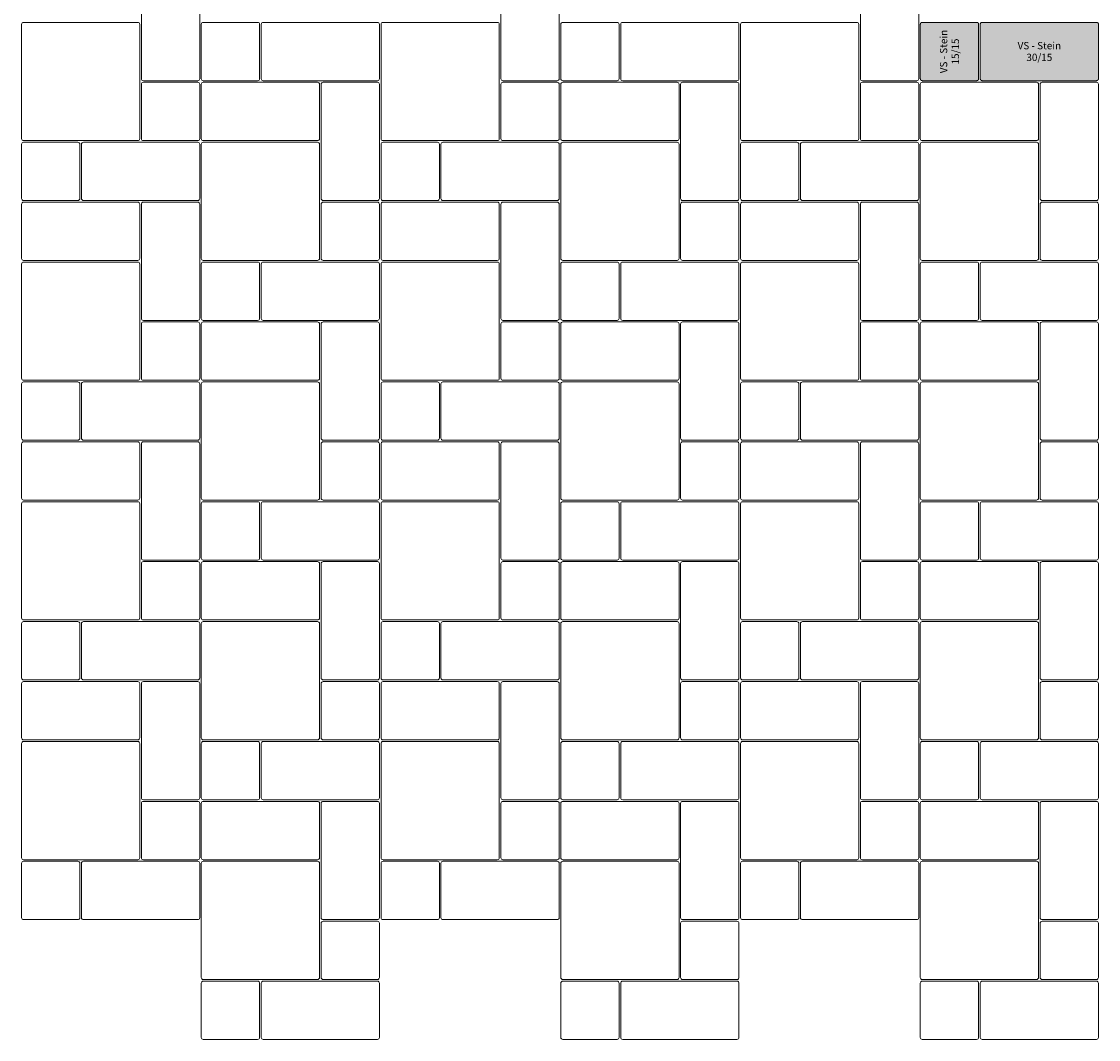
# Model space of a CAD drawing. Units: metres. Extents: x 13.9 to 19.3, y -14.13 to -8.74.
# Drawn here: x 13.9 to 16.6, y -14.13 to -11.58 of the extents above; entities that cross this region are included whole.
import ezdxf

# ---------------------------------------------------------------- set-up
doc = ezdxf.new("R2010")
doc.units = ezdxf.units.M
doc.header["$LTSCALE"] = 0.00508
for name, color, linetype, lineweight in [('Keine', 7, 'Continuous', 5), ('MODUL', 7, 'Continuous', 5), ('Teile', 7, 'Continuous', 5)]:
    doc.layers.add(name, color=color, linetype=linetype, lineweight=lineweight)
doc.styles.add('Arial', font='ARIAL.TTF')

# ---------------------------------------------------------------- blocks, each defined once
blk = doc.blocks.new('VS4 Stein 30_30_8')
at = {"layer": 'Teile', "flags": 128}
blk.add_lwpolyline([(0.007, 0.002), (0.293, 0.002, 0.414214), (0.298, 0.007), (0.298, 0.0121), (0.298, 0.2879), (0.298, 0.293, 0.414214), (0.293, 0.298), (0.007, 0.298, 0.414214), (0.002, 0.293), (0.002, 0.2879), (0.002, 0.0121), (0.002, 0.007, 0.414214)], format="xyb", close=True, dxfattribs=at)
blk = doc.blocks.new('VS4 Stein 30_15_8')
at = {"layer": 'Teile', "flags": 128}
blk.add_lwpolyline([(0.007, 0.002), (0.293, 0.002, 0.414214), (0.298, 0.007), (0.298, 0.143, 0.414214), (0.293, 0.148), (0.007, 0.148, 0.414214), (0.002, 0.143), (0.002, 0.007, 0.414214)], format="xyb", close=True, dxfattribs=at)
blk = doc.blocks.new('VS4 Stein 15_15_8')
at = {"layer": 'Teile', "flags": 128}
blk.add_lwpolyline([(0.002, 0.143, -0.414214), (0.007, 0.148), (0.143, 0.148, -0.414214), (0.148, 0.143), (0.148, 0.007, -0.414214), (0.143, 0.002), (0.007, 0.002, -0.414214), (0.002, 0.007)], format="xyb", close=True, dxfattribs=at)

msp = doc.modelspace()

# ---------------------------------------------------------------- hatches: boundary and pattern name
at = {"layer": 'MODUL', "linetype": 'Continuous', "lineweight": 0}
for points in [[(16.222, -11.5856), (16.29, -11.5856), (16.2902, -11.5856), (16.2905, -11.5856), (16.2907, -11.5856), (16.291, -11.5857), (16.2912, -11.5857), (16.2915, -11.5858), (16.2917, -11.5859), (16.2919, -11.586), (16.2921, -11.5861), (16.2924, -11.5862), (16.2926, -11.5863), (16.2928, -11.5864), (16.293, -11.5866), (16.2932, -11.5867), (16.2934, -11.5869), (16.2935, -11.5871), (16.2937, -11.5872), (16.2939, -11.5874), (16.294, -11.5876), (16.2942, -11.5878), (16.2943, -11.588), (16.2944, -11.5882), (16.2945, -11.5884), (16.2946, -11.5887), (16.2947, -11.5889), (16.2948, -11.5891), (16.2949, -11.5894), (16.2949, -11.5896), (16.2949, -11.5899), (16.295, -11.5901), (16.295, -11.5903), (16.295, -11.5906), (16.295, -11.6586), (16.295, -11.7266), (16.295, -11.7268), (16.295, -11.7271), (16.2949, -11.7273), (16.2949, -11.7276), (16.2949, -11.7278), (16.2948, -11.728), (16.2947, -11.7283), (16.2946, -11.7285), (16.2945, -11.7287), (16.2944, -11.7289), (16.2943, -11.7292), (16.2942, -11.7294), (16.294, -11.7296), (16.2939, -11.7298), (16.2937, -11.7299), (16.2935, -11.7301), (16.2934, -11.7303), (16.2932, -11.7305), (16.293, -11.7306), (16.2928, -11.7307), (16.2926, -11.7309), (16.2924, -11.731), (16.2921, -11.7311), (16.2919, -11.7312), (16.2917, -11.7313), (16.2915, -11.7314), (16.2912, -11.7314), (16.291, -11.7315), (16.2907, -11.7315), (16.2905, -11.7316), (16.2902, -11.7316), (16.29, -11.7316), (16.222, -11.7316), (16.154, -11.7316), (16.1538, -11.7316), (16.1535, -11.7316), (16.1533, -11.7315), (16.153, -11.7315), (16.1528, -11.7314), (16.1525, -11.7314), (16.1523, -11.7313), (16.1521, -11.7312), (16.1519, -11.7311), (16.1516, -11.731), (16.1514, -11.7309), (16.1512, -11.7307), (16.151, -11.7306), (16.1508, -11.7305), (16.1506, -11.7303), (16.1505, -11.7301), (16.1503, -11.7299), (16.1501, -11.7298), (16.15, -11.7296), (16.1498, -11.7294), (16.1497, -11.7292), (16.1496, -11.7289), (16.1495, -11.7287), (16.1494, -11.7285), (16.1493, -11.7283), (16.1492, -11.728), (16.1491, -11.7278), (16.1491, -11.7276), (16.1491, -11.7273), (16.149, -11.7271), (16.149, -11.7268), (16.149, -11.7266), (16.149, -11.6586), (16.149, -11.5906), (16.149, -11.5903), (16.149, -11.5901), (16.1491, -11.5899), (16.1491, -11.5896), (16.1491, -11.5894), (16.1492, -11.5891), (16.1493, -11.5889), (16.1494, -11.5887), (16.1495, -11.5884), (16.1496, -11.5882), (16.1497, -11.588), (16.1498, -11.5878), (16.15, -11.5876), (16.1501, -11.5874), (16.1503, -11.5872), (16.1505, -11.5871), (16.1506, -11.5869), (16.1508, -11.5867), (16.151, -11.5866), (16.1512, -11.5864), (16.1514, -11.5863), (16.1516, -11.5862), (16.1519, -11.5861), (16.1521, -11.586), (16.1523, -11.5859), (16.1525, -11.5858), (16.1528, -11.5857), (16.153, -11.5857), (16.1533, -11.5856), (16.1535, -11.5856), (16.1538, -11.5856), (16.154, -11.5856)], [(16.304, -11.7316), (16.59, -11.7316), (16.5902, -11.7316), (16.5905, -11.7316), (16.5907, -11.7315), (16.591, -11.7315), (16.5912, -11.7314), (16.5915, -11.7314), (16.5917, -11.7313), (16.5919, -11.7312), (16.5921, -11.7311), (16.5924, -11.731), (16.5926, -11.7309), (16.5928, -11.7307), (16.593, -11.7306), (16.5932, -11.7305), (16.5934, -11.7303), (16.5935, -11.7301), (16.5937, -11.7299), (16.5939, -11.7298), (16.594, -11.7296), (16.5942, -11.7294), (16.5943, -11.7292), (16.5944, -11.7289), (16.5945, -11.7287), (16.5946, -11.7285), (16.5947, -11.7283), (16.5948, -11.728), (16.5949, -11.7278), (16.5949, -11.7276), (16.5949, -11.7273), (16.595, -11.7271), (16.595, -11.7268), (16.595, -11.7266), (16.595, -11.5906), (16.595, -11.5903), (16.595, -11.5901), (16.5949, -11.5899), (16.5949, -11.5896), (16.5949, -11.5894), (16.5948, -11.5891), (16.5947, -11.5889), (16.5946, -11.5887), (16.5945, -11.5884), (16.5944, -11.5882), (16.5943, -11.588), (16.5942, -11.5878), (16.594, -11.5876), (16.5939, -11.5874), (16.5937, -11.5872), (16.5935, -11.5871), (16.5934, -11.5869), (16.5932, -11.5867), (16.593, -11.5866), (16.5928, -11.5864), (16.5926, -11.5863), (16.5924, -11.5862), (16.5921, -11.5861), (16.5919, -11.586), (16.5917, -11.5859), (16.5915, -11.5858), (16.5912, -11.5857), (16.591, -11.5857), (16.5907, -11.5856), (16.5905, -11.5856), (16.5902, -11.5856), (16.59, -11.5856), (16.304, -11.5856), (16.3038, -11.5856), (16.3035, -11.5856), (16.3033, -11.5856), (16.303, -11.5857), (16.3028, -11.5857), (16.3025, -11.5858), (16.3023, -11.5859), (16.3021, -11.586), (16.3019, -11.5861), (16.3016, -11.5862), (16.3014, -11.5863), (16.3012, -11.5864), (16.301, -11.5866), (16.3008, -11.5867), (16.3006, -11.5869), (16.3005, -11.5871), (16.3003, -11.5872), (16.3001, -11.5874), (16.3, -11.5876), (16.2998, -11.5878), (16.2997, -11.588), (16.2996, -11.5882), (16.2995, -11.5884), (16.2994, -11.5887), (16.2993, -11.5889), (16.2992, -11.5891), (16.2991, -11.5894), (16.2991, -11.5896), (16.2991, -11.5899), (16.299, -11.5901), (16.299, -11.5903), (16.299, -11.5906), (16.299, -11.7266), (16.299, -11.7268), (16.299, -11.7271), (16.2991, -11.7273), (16.2991, -11.7276), (16.2991, -11.7278), (16.2992, -11.728), (16.2993, -11.7283), (16.2994, -11.7285), (16.2995, -11.7287), (16.2996, -11.7289), (16.2997, -11.7292), (16.2998, -11.7294), (16.3, -11.7296), (16.3001, -11.7298), (16.3003, -11.7299), (16.3005, -11.7301), (16.3006, -11.7303), (16.3008, -11.7305), (16.301, -11.7306), (16.3012, -11.7307), (16.3014, -11.7309), (16.3016, -11.731), (16.3019, -11.7311), (16.3021, -11.7312), (16.3023, -11.7313), (16.3025, -11.7314), (16.3028, -11.7314), (16.303, -11.7315), (16.3033, -11.7315), (16.3035, -11.7316), (16.3038, -11.7316)]]:
    msp.add_hatch(color=9, dxfattribs=at).paths.add_polyline_path(points)

# ---------------------------------------------------------------- linework, layer by layer
at = {"layer": 'MODUL'}
for points in [[(16.222, -11.5856), (16.29, -11.5856), (16.2902, -11.5856), (16.2905, -11.5856), (16.2907, -11.5856), (16.291, -11.5857), (16.2912, -11.5857), (16.2915, -11.5858), (16.2917, -11.5859), (16.2919, -11.586), (16.2921, -11.5861), (16.2924, -11.5862), (16.2926, -11.5863), (16.2928, -11.5864), (16.293, -11.5866), (16.2932, -11.5867), (16.2934, -11.5869), (16.2935, -11.5871), (16.2937, -11.5872), (16.2939, -11.5874), (16.294, -11.5876), (16.2942, -11.5878), (16.2943, -11.588), (16.2944, -11.5882), (16.2945, -11.5884), (16.2946, -11.5887), (16.2947, -11.5889), (16.2948, -11.5891), (16.2949, -11.5894), (16.2949, -11.5896), (16.2949, -11.5899), (16.295, -11.5901), (16.295, -11.5903), (16.295, -11.5906), (16.295, -11.6586), (16.295, -11.7266), (16.295, -11.7268), (16.295, -11.7271), (16.2949, -11.7273), (16.2949, -11.7276), (16.2949, -11.7278), (16.2948, -11.728), (16.2947, -11.7283), (16.2946, -11.7285), (16.2945, -11.7287), (16.2944, -11.7289), (16.2943, -11.7292), (16.2942, -11.7294), (16.294, -11.7296), (16.2939, -11.7298), (16.2937, -11.7299), (16.2935, -11.7301), (16.2934, -11.7303), (16.2932, -11.7305), (16.293, -11.7306), (16.2928, -11.7307), (16.2926, -11.7309), (16.2924, -11.731), (16.2921, -11.7311), (16.2919, -11.7312), (16.2917, -11.7313), (16.2915, -11.7314), (16.2912, -11.7314), (16.291, -11.7315), (16.2907, -11.7315), (16.2905, -11.7316), (16.2902, -11.7316), (16.29, -11.7316), (16.222, -11.7316), (16.154, -11.7316), (16.1538, -11.7316), (16.1535, -11.7316), (16.1533, -11.7315), (16.153, -11.7315), (16.1528, -11.7314), (16.1525, -11.7314), (16.1523, -11.7313), (16.1521, -11.7312), (16.1519, -11.7311), (16.1516, -11.731), (16.1514, -11.7309), (16.1512, -11.7307), (16.151, -11.7306), (16.1508, -11.7305), (16.1506, -11.7303), (16.1505, -11.7301), (16.1503, -11.7299), (16.1501, -11.7298), (16.15, -11.7296), (16.1498, -11.7294), (16.1497, -11.7292), (16.1496, -11.7289), (16.1495, -11.7287), (16.1494, -11.7285), (16.1493, -11.7283), (16.1492, -11.728), (16.1491, -11.7278), (16.1491, -11.7276), (16.1491, -11.7273), (16.149, -11.7271), (16.149, -11.7268), (16.149, -11.7266), (16.149, -11.6586), (16.149, -11.5906), (16.149, -11.5903), (16.149, -11.5901), (16.1491, -11.5899), (16.1491, -11.5896), (16.1491, -11.5894), (16.1492, -11.5891), (16.1493, -11.5889), (16.1494, -11.5887), (16.1495, -11.5884), (16.1496, -11.5882), (16.1497, -11.588), (16.1498, -11.5878), (16.15, -11.5876), (16.1501, -11.5874), (16.1503, -11.5872), (16.1505, -11.5871), (16.1506, -11.5869), (16.1508, -11.5867), (16.151, -11.5866), (16.1512, -11.5864), (16.1514, -11.5863), (16.1516, -11.5862), (16.1519, -11.5861), (16.1521, -11.586), (16.1523, -11.5859), (16.1525, -11.5858), (16.1528, -11.5857), (16.153, -11.5857), (16.1533, -11.5856), (16.1535, -11.5856), (16.1538, -11.5856), (16.154, -11.5856)], [(16.304, -11.7316), (16.59, -11.7316), (16.5902, -11.7316), (16.5905, -11.7316), (16.5907, -11.7315), (16.591, -11.7315), (16.5912, -11.7314), (16.5915, -11.7314), (16.5917, -11.7313), (16.5919, -11.7312), (16.5921, -11.7311), (16.5924, -11.731), (16.5926, -11.7309), (16.5928, -11.7307), (16.593, -11.7306), (16.5932, -11.7305), (16.5934, -11.7303), (16.5935, -11.7301), (16.5937, -11.7299), (16.5939, -11.7298), (16.594, -11.7296), (16.5942, -11.7294), (16.5943, -11.7292), (16.5944, -11.7289), (16.5945, -11.7287), (16.5946, -11.7285), (16.5947, -11.7283), (16.5948, -11.728), (16.5949, -11.7278), (16.5949, -11.7276), (16.5949, -11.7273), (16.595, -11.7271), (16.595, -11.7268), (16.595, -11.7266), (16.595, -11.5906), (16.595, -11.5903), (16.595, -11.5901), (16.5949, -11.5899), (16.5949, -11.5896), (16.5949, -11.5894), (16.5948, -11.5891), (16.5947, -11.5889), (16.5946, -11.5887), (16.5945, -11.5884), (16.5944, -11.5882), (16.5943, -11.588), (16.5942, -11.5878), (16.594, -11.5876), (16.5939, -11.5874), (16.5937, -11.5872), (16.5935, -11.5871), (16.5934, -11.5869), (16.5932, -11.5867), (16.593, -11.5866), (16.5928, -11.5864), (16.5926, -11.5863), (16.5924, -11.5862), (16.5921, -11.5861), (16.5919, -11.586), (16.5917, -11.5859), (16.5915, -11.5858), (16.5912, -11.5857), (16.591, -11.5857), (16.5907, -11.5856), (16.5905, -11.5856), (16.5902, -11.5856), (16.59, -11.5856), (16.304, -11.5856), (16.3038, -11.5856), (16.3035, -11.5856), (16.3033, -11.5856), (16.303, -11.5857), (16.3028, -11.5857), (16.3025, -11.5858), (16.3023, -11.5859), (16.3021, -11.586), (16.3019, -11.5861), (16.3016, -11.5862), (16.3014, -11.5863), (16.3012, -11.5864), (16.301, -11.5866), (16.3008, -11.5867), (16.3006, -11.5869), (16.3005, -11.5871), (16.3003, -11.5872), (16.3001, -11.5874), (16.3, -11.5876), (16.2998, -11.5878), (16.2997, -11.588), (16.2996, -11.5882), (16.2995, -11.5884), (16.2994, -11.5887), (16.2993, -11.5889), (16.2992, -11.5891), (16.2991, -11.5894), (16.2991, -11.5896), (16.2991, -11.5899), (16.299, -11.5901), (16.299, -11.5903), (16.299, -11.5906), (16.299, -11.7266), (16.299, -11.7268), (16.299, -11.7271), (16.2991, -11.7273), (16.2991, -11.7276), (16.2991, -11.7278), (16.2992, -11.728), (16.2993, -11.7283), (16.2994, -11.7285), (16.2995, -11.7287), (16.2996, -11.7289), (16.2997, -11.7292), (16.2998, -11.7294), (16.3, -11.7296), (16.3001, -11.7298), (16.3003, -11.7299), (16.3005, -11.7301), (16.3006, -11.7303), (16.3008, -11.7305), (16.301, -11.7306), (16.3012, -11.7307), (16.3014, -11.7309), (16.3016, -11.731), (16.3019, -11.7311), (16.3021, -11.7312), (16.3023, -11.7313), (16.3025, -11.7314), (16.3028, -11.7314), (16.303, -11.7315), (16.3033, -11.7315), (16.3035, -11.7316), (16.3038, -11.7316)]]:
    msp.add_lwpolyline(points, close=True, dxfattribs=at)

# ---------------------------------------------------------------- block references
at = {"layer": 'Teile', "color": 7}
for name, p, rotation in [('VS4 Stein 30_15_8', (14.347, -11.7336), 90), ('VS4 Stein 30_15_8', (15.247, -11.7336), 90), ('VS4 Stein 30_15_8', (16.147, -11.7336), 90), ('VS4 Stein 30_30_8', (14.197, -11.5836), 180), ('VS4 Stein 15_15_8', (14.347, -11.5836), -90), ('VS4 Stein 30_30_8', (15.097, -11.5836), 180), ('VS4 Stein 15_15_8', (15.247, -11.5836), -90), ('VS4 Stein 30_30_8', (15.997, -11.5836), 180), ('VS4 Stein 30_15_8', (14.797, -12.0336), 90), ('VS4 Stein 30_15_8', (15.697, -12.0336), 90), ('VS4 Stein 30_15_8', (16.597, -12.0336), 90), ('VS4 Stein 15_15_8', (13.897, -11.8836), -90), ('VS4 Stein 30_30_8', (14.647, -11.8836), 180), ('VS4 Stein 15_15_8', (14.797, -11.8836), -90), ('VS4 Stein 30_30_8', (15.547, -11.8836), 180), ('VS4 Stein 15_15_8', (15.697, -11.8836), -90), ('VS4 Stein 30_30_8', (16.447, -11.8836), 180), ('VS4 Stein 30_15_8', (14.347, -12.3336), 90), ('VS4 Stein 30_15_8', (15.247, -12.3336), 90), ('VS4 Stein 30_15_8', (16.147, -12.3336), 90), ('VS4 Stein 30_30_8', (14.197, -12.1836), 180), ('VS4 Stein 15_15_8', (14.347, -12.1836), -90), ('VS4 Stein 30_30_8', (15.097, -12.1836), 180), ('VS4 Stein 15_15_8', (15.247, -12.1836), -90), ('VS4 Stein 30_30_8', (15.997, -12.1836), 180), ('VS4 Stein 15_15_8', (16.147, -12.1836), -90), ('VS4 Stein 30_15_8', (14.797, -12.6336), 90), ('VS4 Stein 30_15_8', (15.697, -12.6336), 90), ('VS4 Stein 30_15_8', (16.597, -12.6336), 90), ('VS4 Stein 15_15_8', (13.897, -12.4836), -90), ('VS4 Stein 30_30_8', (14.647, -12.4836), 180), ('VS4 Stein 15_15_8', (14.797, -12.4836), -90), ('VS4 Stein 30_30_8', (15.547, -12.4836), 180), ('VS4 Stein 15_15_8', (15.697, -12.4836), -90), ('VS4 Stein 30_30_8', (16.447, -12.4836), 180), ('VS4 Stein 30_15_8', (14.347, -12.9336), 90), ('VS4 Stein 30_15_8', (15.247, -12.9336), 90), ('VS4 Stein 30_15_8', (16.147, -12.9336), 90), ('VS4 Stein 30_30_8', (14.197, -12.7836), 180), ('VS4 Stein 15_15_8', (14.347, -12.7836), -90), ('VS4 Stein 30_30_8', (15.097, -12.7836), 180), ('VS4 Stein 15_15_8', (15.247, -12.7836), -90), ('VS4 Stein 30_30_8', (15.997, -12.7836), 180), ('VS4 Stein 15_15_8', (16.147, -12.7836), -90), ('VS4 Stein 30_15_8', (14.797, -13.2336), 90), ('VS4 Stein 30_15_8', (15.697, -13.2336), 90), ('VS4 Stein 30_15_8', (16.597, -13.2336), 90), ('VS4 Stein 15_15_8', (13.897, -13.0836), -90), ('VS4 Stein 30_30_8', (14.647, -13.0836), 180), ('VS4 Stein 15_15_8', (14.797, -13.0836), -90), ('VS4 Stein 30_30_8', (15.547, -13.0836), 180), ('VS4 Stein 15_15_8', (15.697, -13.0836), -90), ('VS4 Stein 30_30_8', (16.447, -13.0836), 180), ('VS4 Stein 30_15_8', (14.347, -13.5336), 90), ('VS4 Stein 30_15_8', (15.247, -13.5336), 90), ('VS4 Stein 30_15_8', (16.147, -13.5336), 90), ('VS4 Stein 30_30_8', (14.197, -13.3836), 180), ('VS4 Stein 15_15_8', (14.347, -13.3836), -90), ('VS4 Stein 30_30_8', (15.097, -13.3836), 180), ('VS4 Stein 15_15_8', (15.247, -13.3836), -90), ('VS4 Stein 30_30_8', (15.997, -13.3836), 180), ('VS4 Stein 15_15_8', (16.147, -13.3836), -90), ('VS4 Stein 30_15_8', (14.797, -13.8336), 90), ('VS4 Stein 30_15_8', (15.697, -13.8336), 90), ('VS4 Stein 30_15_8', (16.597, -13.8336), 90), ('VS4 Stein 15_15_8', (13.897, -13.6836), -90), ('VS4 Stein 30_30_8', (14.647, -13.6836), 180), ('VS4 Stein 15_15_8', (14.797, -13.6836), -90), ('VS4 Stein 30_30_8', (15.547, -13.6836), 180), ('VS4 Stein 15_15_8', (15.697, -13.6836), -90), ('VS4 Stein 30_30_8', (16.447, -13.6836), 180), ('VS4 Stein 15_15_8', (14.347, -13.9836), -90), ('VS4 Stein 15_15_8', (15.247, -13.9836), -90), ('VS4 Stein 15_15_8', (16.147, -13.9836), -90)]:
    msp.add_blockref(name, p, dxfattribs=dict(at, rotation=rotation))
for name, p in [('VS4 Stein 30_15_8', (14.497, -11.7336)), ('VS4 Stein 30_15_8', (15.397, -11.7336)), ('VS4 Stein 15_15_8', (14.197, -11.8836)), ('VS4 Stein 30_15_8', (14.347, -11.8836)), ('VS4 Stein 15_15_8', (15.097, -11.8836)), ('VS4 Stein 30_15_8', (15.247, -11.8836)), ('VS4 Stein 15_15_8', (15.997, -11.8836)), ('VS4 Stein 30_15_8', (16.147, -11.8836)), ('VS4 Stein 30_15_8', (14.047, -12.0336)), ('VS4 Stein 30_15_8', (14.947, -12.0336)), ('VS4 Stein 30_15_8', (15.847, -12.0336)), ('VS4 Stein 30_15_8', (13.897, -12.1836)), ('VS4 Stein 15_15_8', (14.647, -12.1836)), ('VS4 Stein 30_15_8', (14.797, -12.1836)), ('VS4 Stein 15_15_8', (15.547, -12.1836)), ('VS4 Stein 30_15_8', (15.697, -12.1836)), ('VS4 Stein 15_15_8', (16.447, -12.1836)), ('VS4 Stein 30_15_8', (14.497, -12.3336)), ('VS4 Stein 30_15_8', (15.397, -12.3336)), ('VS4 Stein 30_15_8', (16.297, -12.3336)), ('VS4 Stein 15_15_8', (14.197, -12.4836)), ('VS4 Stein 30_15_8', (14.347, -12.4836)), ('VS4 Stein 15_15_8', (15.097, -12.4836)), ('VS4 Stein 30_15_8', (15.247, -12.4836)), ('VS4 Stein 15_15_8', (15.997, -12.4836)), ('VS4 Stein 30_15_8', (16.147, -12.4836)), ('VS4 Stein 30_15_8', (14.047, -12.6336)), ('VS4 Stein 30_15_8', (14.947, -12.6336)), ('VS4 Stein 30_15_8', (15.847, -12.6336)), ('VS4 Stein 30_15_8', (13.897, -12.7836)), ('VS4 Stein 15_15_8', (14.647, -12.7836)), ('VS4 Stein 30_15_8', (14.797, -12.7836)), ('VS4 Stein 15_15_8', (15.547, -12.7836)), ('VS4 Stein 30_15_8', (15.697, -12.7836)), ('VS4 Stein 15_15_8', (16.447, -12.7836)), ('VS4 Stein 30_15_8', (14.497, -12.9336)), ('VS4 Stein 30_15_8', (15.397, -12.9336)), ('VS4 Stein 30_15_8', (16.297, -12.9336)), ('VS4 Stein 15_15_8', (14.197, -13.0836)), ('VS4 Stein 30_15_8', (14.347, -13.0836)), ('VS4 Stein 15_15_8', (15.097, -13.0836)), ('VS4 Stein 30_15_8', (15.247, -13.0836)), ('VS4 Stein 15_15_8', (15.997, -13.0836)), ('VS4 Stein 30_15_8', (16.147, -13.0836)), ('VS4 Stein 30_15_8', (14.047, -13.2336)), ('VS4 Stein 30_15_8', (14.947, -13.2336)), ('VS4 Stein 30_15_8', (15.847, -13.2336)), ('VS4 Stein 30_15_8', (13.897, -13.3836)), ('VS4 Stein 15_15_8', (14.647, -13.3836)), ('VS4 Stein 30_15_8', (14.797, -13.3836)), ('VS4 Stein 15_15_8', (15.547, -13.3836)), ('VS4 Stein 30_15_8', (15.697, -13.3836)), ('VS4 Stein 15_15_8', (16.447, -13.3836)), ('VS4 Stein 30_15_8', (14.497, -13.5336)), ('VS4 Stein 30_15_8', (15.397, -13.5336)), ('VS4 Stein 30_15_8', (16.297, -13.5336)), ('VS4 Stein 15_15_8', (14.197, -13.6836)), ('VS4 Stein 30_15_8', (14.347, -13.6836)), ('VS4 Stein 15_15_8', (15.097, -13.6836)), ('VS4 Stein 30_15_8', (15.247, -13.6836)), ('VS4 Stein 15_15_8', (15.997, -13.6836)), ('VS4 Stein 30_15_8', (16.147, -13.6836)), ('VS4 Stein 30_15_8', (14.047, -13.8336)), ('VS4 Stein 30_15_8', (14.947, -13.8336)), ('VS4 Stein 30_15_8', (15.847, -13.8336)), ('VS4 Stein 15_15_8', (14.647, -13.9836)), ('VS4 Stein 15_15_8', (15.547, -13.9836)), ('VS4 Stein 15_15_8', (16.447, -13.9836)), ('VS4 Stein 30_15_8', (14.497, -14.1336)), ('VS4 Stein 30_15_8', (15.397, -14.1336)), ('VS4 Stein 30_15_8', (16.297, -14.1336))]:
    msp.add_blockref(name, p, dxfattribs=at)

# ---------------------------------------------------------------- texts
at = {"layer": 'Keine', "insert": (16.222, -11.6586), "char_height": 0.018207, "attachment_point": 5, "rotation": 90, "line_spacing_factor": 0.966482, "style": 'Arial'}
msp.add_mtext('{\\C7;\\lVS - Stein\\P15/15}', dxfattribs=at)
at = {"layer": 'Keine', "insert": (16.447, -11.6586), "char_height": 0.018207, "attachment_point": 5, "line_spacing_factor": 0.966482, "style": 'Arial'}
msp.add_mtext('{\\C7;\\lVS - Stein\\P30/15}', dxfattribs=at)

doc.saveas('drawing.dxf')
